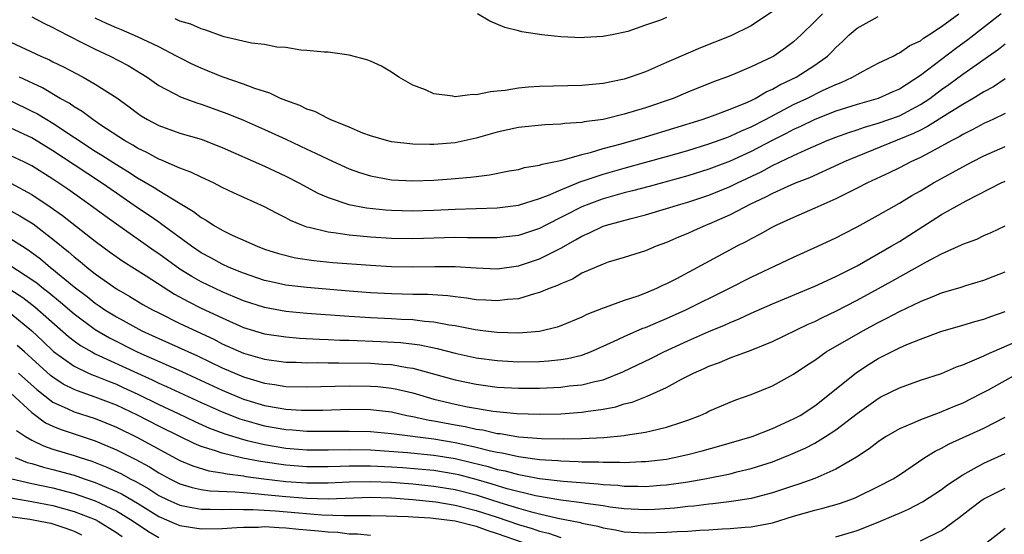
# Model space of a CAD drawing. Units: inches. Extents: x 2505447 to 2508000, y 1518000 to 1521000.
# Drawn here: x 2505676 to 2505769, y 1518566 to 1518614 of the extents above; entities that cross this region are included whole.
import ezdxf

# ---------------------------------------------------------------- set-up
doc = ezdxf.new("R2010")
doc.units = ezdxf.units.IN
doc.header["$MEASUREMENT"] = 0
doc.layers.add('LD25051518_2ft', color=113, linetype='Continuous')

msp = doc.modelspace()

# ---------------------------------------------------------------- linework, layer by layer
at = {"layer": 'LD25051518_2ft'}
for points, elevation in [([(2505675, 1518612.321), (2505677.857, 1518611), (2505678.655, 1518610.655), (2505679, 1518610.469), (2505679.989, 1518609.988), (2505681.86, 1518609), (2505683, 1518608.353), (2505685.036, 1518607.036), (2505686.2, 1518606.2), (2505687, 1518605.584), (2505687.348, 1518605.348), (2505687.929, 1518605), (2505689, 1518604.431), (2505691, 1518603.713), (2505693, 1518603.128), (2505695, 1518602.353), (2505699, 1518600.584), (2505701, 1518599.621), (2505702.227, 1518599), (2505704.041, 1518598.041), (2505705, 1518597.624), (2505706.962, 1518596.962), (2505708.636, 1518596.636), (2505710.444, 1518596.444), (2505711, 1518596.405), (2505713, 1518596.356), (2505715, 1518596.426), (2505717, 1518596.523), (2505721, 1518596.653), (2505723, 1518596.9), (2505725, 1518597.528), (2505725.836, 1518597.836), (2505727, 1518598.353), (2505728.881, 1518599.119), (2505729.217, 1518599.217), (2505731, 1518599.834), (2505733, 1518600.407), (2505735.049, 1518600.951), (2505737, 1518601.496), (2505739, 1518602.074), (2505741, 1518602.682), (2505742.691, 1518603.309), (2505743, 1518603.411), (2505744.078, 1518603.923), (2505745, 1518604.302), (2505746.35, 1518605), (2505749, 1518606.413), (2505750.248, 1518607), (2505751.739, 1518607.739), (2505753, 1518608.309), (2505753.509, 1518608.491), (2505754.579, 1518609), (2505755, 1518609.271), (2505755.58, 1518609.579), (2505757, 1518610.315), (2505758.406, 1518611), (2505758.784, 1518611.216), (2505759, 1518611.297), (2505759.989, 1518612.011), (2505761, 1518612.455), (2505761.299, 1518612.701), (2505761.798, 1518613), (2505763, 1518613.797), (2505764.612, 1518615)], 7964), ([(2505768.62, 1518615), (2505765.473, 1518612.527), (2505764.308, 1518611.693), (2505761, 1518609.147), (2505759, 1518607.873), (2505758.387, 1518607.613), (2505757, 1518606.974), (2505755, 1518606.415), (2505753, 1518605.777), (2505751, 1518605.009), (2505749.653, 1518604.347), (2505749, 1518604.059), (2505748.317, 1518603.683), (2505746.983, 1518603.017), (2505745, 1518601.983), (2505743, 1518601.052), (2505741, 1518600.287), (2505739, 1518599.672), (2505735.344, 1518598.656), (2505733.766, 1518598.234), (2505733, 1518598.047), (2505731, 1518597.483), (2505730.643, 1518597.358), (2505729.659, 1518597), (2505729, 1518596.737), (2505725.576, 1518595), (2505725, 1518594.688), (2505723, 1518594.018), (2505721, 1518593.791), (2505720.212, 1518593.788), (2505719, 1518593.813), (2505718.195, 1518593.804), (2505717, 1518593.83), (2505713, 1518593.702), (2505711, 1518593.738), (2505709, 1518593.861), (2505708.038, 1518593.963), (2505707, 1518594.043), (2505705.752, 1518594.248), (2505705, 1518594.329), (2505703.212, 1518594.788), (2505703, 1518594.825), (2505702.523, 1518595), (2505701.45, 1518595.45), (2505701, 1518595.699), (2505700.125, 1518596.125), (2505699, 1518596.749), (2505696.069, 1518598.069), (2505695, 1518598.571), (2505694.157, 1518599), (2505693, 1518599.528), (2505692.029, 1518600.03), (2505691, 1518600.385), (2505689.181, 1518601.181), (2505689, 1518601.239), (2505687.877, 1518601.876), (2505687, 1518602.28), (2505686.56, 1518602.56), (2505685.763, 1518603), (2505683.524, 1518604.476), (2505682.751, 1518605), (2505681.769, 1518605.769), (2505681, 1518606.198), (2505680.535, 1518606.535), (2505679.666, 1518607), (2505677.996, 1518607.996), (2505675.83, 1518609)], 7962), ([(2505677, 1518614.713), (2505678.126, 1518614.126), (2505679, 1518613.716), (2505679.448, 1518613.448), (2505681.673, 1518612.327), (2505683, 1518611.639), (2505684.394, 1518611), (2505686.104, 1518610.104), (2505687.349, 1518609.348), (2505687.889, 1518609), (2505689, 1518608.231), (2505691.126, 1518607.126), (2505692.581, 1518606.58), (2505693, 1518606.46), (2505695.54, 1518605.54), (2505697, 1518604.931), (2505699, 1518604.065), (2505701, 1518603.144), (2505703, 1518602.188), (2505703.818, 1518601.818), (2505705, 1518601.234), (2505707, 1518600.331), (2505707.98, 1518599.98), (2505709, 1518599.663), (2505711, 1518599.295), (2505713, 1518599.189), (2505715, 1518599.255), (2505716.626, 1518599.374), (2505718.47, 1518599.53), (2505719, 1518599.612), (2505720.248, 1518599.753), (2505722.128, 1518600.128), (2505723, 1518600.281), (2505723.554, 1518600.446), (2505725, 1518600.675), (2505725.229, 1518600.772), (2505727.145, 1518601.145), (2505729, 1518601.691), (2505729.909, 1518601.909), (2505731, 1518602.257), (2505732.703, 1518602.703), (2505735, 1518603.356), (2505740.348, 1518605), (2505741.35, 1518605.35), (2505743, 1518605.97), (2505744.647, 1518606.648), (2505745, 1518606.808), (2505745.384, 1518607), (2505746.397, 1518607.603), (2505747, 1518607.855), (2505747.719, 1518608.281), (2505749.24, 1518609), (2505751, 1518610.126), (2505752.22, 1518611), (2505752.61, 1518611.39), (2505753, 1518611.821), (2505753.618, 1518612.383), (2505754.25, 1518613), (2505755, 1518613.631), (2505757, 1518614.748)], 7966), ([(2505751.728, 1518615), (2505751, 1518614.264), (2505749.712, 1518613), (2505749.35, 1518612.65), (2505749, 1518612.342), (2505748.234, 1518611.766), (2505747.125, 1518611), (2505747, 1518610.93), (2505745, 1518609.982), (2505743.217, 1518609.217), (2505742.678, 1518609), (2505741.443, 1518608.557), (2505739, 1518607.58), (2505737.607, 1518607), (2505735, 1518606.092), (2505733, 1518605.488), (2505731, 1518605.014), (2505729.221, 1518604.779), (2505729, 1518604.718), (2505727.381, 1518604.619), (2505727, 1518604.548), (2505725.503, 1518604.497), (2505723, 1518604.237), (2505721, 1518603.787), (2505719, 1518603.221), (2505717, 1518602.799), (2505715, 1518602.633), (2505714.626, 1518602.626), (2505713, 1518602.663), (2505711, 1518602.888), (2505710.522, 1518603), (2505709, 1518603.45), (2505708.282, 1518603.718), (2505707, 1518604.26), (2505705.184, 1518605), (2505705.065, 1518605.065), (2505705, 1518605.084), (2505703.755, 1518605.755), (2505703, 1518605.973), (2505702.327, 1518606.327), (2505701, 1518606.797), (2505700.506, 1518607), (2505699.488, 1518607.488), (2505698.071, 1518607.929), (2505697, 1518608.341), (2505695, 1518609.033), (2505693.616, 1518609.616), (2505693, 1518609.856), (2505692.219, 1518610.219), (2505691, 1518610.82), (2505690.683, 1518611), (2505689, 1518611.868), (2505687, 1518612.834), (2505685.476, 1518613.476), (2505685, 1518613.658), (2505684.068, 1518614.068), (2505683, 1518614.582)], 7968), ([(2505747, 1518615.206), (2505745, 1518613.875), (2505743.067, 1518612.932), (2505740.205, 1518611.796), (2505738.805, 1518611.196), (2505737, 1518610.381), (2505735, 1518609.524), (2505733.551, 1518609), (2505733, 1518608.819), (2505731, 1518608.391), (2505729, 1518608.204), (2505725, 1518608.118), (2505723.948, 1518608.052), (2505723, 1518607.961), (2505721.746, 1518607.746), (2505721, 1518607.67), (2505720.369, 1518607.631), (2505719, 1518607.334), (2505718.645, 1518607.355), (2505717, 1518607.159), (2505716.785, 1518607.215), (2505715, 1518607.419), (2505714.205, 1518607.795), (2505713, 1518608.251), (2505711.685, 1518609), (2505711, 1518609.487), (2505710.049, 1518610.049), (2505709, 1518610.512), (2505708.65, 1518610.65), (2505707, 1518611.09), (2505705, 1518611.37), (2505704.621, 1518611.379), (2505703, 1518611.544), (2505702.437, 1518611.564), (2505701, 1518611.802), (2505700.147, 1518611.853), (2505699, 1518612.092), (2505697.779, 1518612.221), (2505695.178, 1518612.822), (2505695, 1518612.878), (2505693.461, 1518613.461), (2505693, 1518613.573), (2505692.016, 1518614.016), (2505691, 1518614.313), (2505690.535, 1518614.535)], 7970), ([(2505737, 1518614.664), (2505736.411, 1518614.411), (2505735, 1518613.933), (2505733.332, 1518613.332), (2505731.869, 1518613), (2505731.122, 1518612.878), (2505731, 1518612.844), (2505729.23, 1518612.77), (2505729, 1518612.742), (2505727, 1518612.835), (2505725.193, 1518613), (2505723.304, 1518613.304), (2505723, 1518613.398), (2505721.699, 1518613.699), (2505720.295, 1518614.296), (2505719.123, 1518615)], 7972), ([(2505675, 1518606.764), (2505677, 1518605.801), (2505677.527, 1518605.528), (2505679, 1518604.647), (2505683, 1518601.997), (2505683.623, 1518601.623), (2505685, 1518600.73), (2505686.085, 1518600.085), (2505687, 1518599.49), (2505688.567, 1518598.568), (2505689, 1518598.279), (2505690.855, 1518597.145), (2505692.292, 1518596.292), (2505693, 1518595.72), (2505693.471, 1518595.471), (2505694.172, 1518595), (2505695, 1518594.515), (2505695.948, 1518594.052), (2505698.289, 1518593), (2505699, 1518592.735), (2505700.312, 1518592.312), (2505701.913, 1518591.913), (2505703.648, 1518591.648), (2505705.466, 1518591.466), (2505709, 1518591.198), (2505711, 1518591.087), (2505713, 1518591.052), (2505715.086, 1518591.086), (2505717, 1518591.075), (2505719, 1518590.946), (2505721, 1518590.88), (2505723, 1518591.154), (2505725, 1518591.802), (2505726.675, 1518592.676), (2505727, 1518592.83), (2505728.397, 1518593.603), (2505729, 1518593.969), (2505729.728, 1518594.272), (2505731, 1518594.89), (2505731.332, 1518595), (2505733.643, 1518595.643), (2505735, 1518595.977), (2505737, 1518596.564), (2505738.331, 1518597), (2505739, 1518597.191), (2505741, 1518597.836), (2505743, 1518598.652), (2505743.688, 1518599), (2505745.94, 1518600.06), (2505747, 1518600.634), (2505749, 1518601.587), (2505750.106, 1518602.106), (2505752.163, 1518603), (2505753, 1518603.332), (2505754.217, 1518603.783), (2505755, 1518604.028), (2505755.721, 1518604.279), (2505757, 1518604.638), (2505759, 1518605.36), (2505761, 1518606.427), (2505761.869, 1518607), (2505763, 1518607.84), (2505763.693, 1518608.307), (2505765, 1518609.275), (2505768.359, 1518611.641), (2505769, 1518612.157)], 7960), ([(2505769, 1518608.845), (2505767.9, 1518608.1), (2505767, 1518607.628), (2505765.993, 1518607), (2505765, 1518606.428), (2505763.513, 1518605.513), (2505761.673, 1518604.327), (2505761, 1518604.002), (2505760.341, 1518603.659), (2505755, 1518601.511), (2505753.795, 1518601), (2505753.262, 1518600.739), (2505750.515, 1518599.485), (2505749.262, 1518599), (2505748.81, 1518598.81), (2505747, 1518597.998), (2505746.354, 1518597.645), (2505744.929, 1518597), (2505743, 1518595.965), (2505741, 1518595.093), (2505740.75, 1518595), (2505739.536, 1518594.464), (2505739, 1518594.206), (2505738.14, 1518593.86), (2505737, 1518593.345), (2505736.029, 1518593), (2505735, 1518592.567), (2505733, 1518591.935), (2505731.482, 1518591.482), (2505731, 1518591.319), (2505729, 1518590.448), (2505728.097, 1518589.903), (2505727, 1518589.461), (2505726.699, 1518589.301), (2505725.886, 1518589), (2505725, 1518588.621), (2505724.506, 1518588.506), (2505723, 1518588.036), (2505721.959, 1518587.958), (2505721, 1518587.825), (2505719.911, 1518587.911), (2505719, 1518587.946), (2505718.095, 1518588.095), (2505717, 1518588.211), (2505716.308, 1518588.308), (2505714.427, 1518588.427), (2505713, 1518588.45), (2505711, 1518588.506), (2505709, 1518588.61), (2505707, 1518588.751), (2505703, 1518589.093), (2505701, 1518589.332), (2505699.622, 1518589.622), (2505699, 1518589.767), (2505697, 1518590.447), (2505695.647, 1518591), (2505695, 1518591.294), (2505693.905, 1518591.905), (2505693, 1518592.382), (2505692.083, 1518593), (2505689.171, 1518595.171), (2505689, 1518595.278), (2505687.992, 1518595.992), (2505687, 1518596.646), (2505685, 1518598.013), (2505683.582, 1518599), (2505681, 1518600.701), (2505679, 1518602.048), (2505677, 1518603.257), (2505675, 1518604.168)], 7958), ([(2505769, 1518605.555), (2505767.849, 1518605), (2505767, 1518604.616), (2505765.956, 1518604.044), (2505765, 1518603.573), (2505764.648, 1518603.352), (2505763.965, 1518603), (2505763, 1518602.461), (2505761.89, 1518601.89), (2505761, 1518601.405), (2505760.092, 1518601), (2505759, 1518600.439), (2505758.034, 1518599.966), (2505755.981, 1518599), (2505755, 1518598.485), (2505754.001, 1518598.001), (2505753, 1518597.492), (2505751.87, 1518597), (2505751, 1518596.594), (2505749, 1518595.727), (2505747.396, 1518595), (2505747, 1518594.801), (2505745.857, 1518594.143), (2505745, 1518593.711), (2505744.551, 1518593.449), (2505743.652, 1518593), (2505743, 1518592.654), (2505737.925, 1518589.925), (2505737, 1518589.443), (2505736.686, 1518589.314), (2505736.049, 1518589), (2505735, 1518588.561), (2505734.295, 1518588.295), (2505733, 1518587.865), (2505731.195, 1518587.195), (2505731, 1518587.136), (2505729.469, 1518586.531), (2505729, 1518586.288), (2505727, 1518585.458), (2505726.663, 1518585.338), (2505725, 1518584.95), (2505723, 1518584.787), (2505721, 1518584.834), (2505719.62, 1518585), (2505718.909, 1518585.092), (2505717, 1518585.468), (2505716.46, 1518585.54), (2505715, 1518585.825), (2505714.113, 1518585.887), (2505713, 1518586.033), (2505711.925, 1518586.075), (2505711, 1518586.14), (2505709, 1518586.23), (2505707, 1518586.343), (2505703, 1518586.644), (2505701, 1518586.836), (2505699, 1518587.192), (2505697, 1518587.845), (2505696.2, 1518588.199), (2505695, 1518588.689), (2505693, 1518589.65), (2505692.136, 1518590.136), (2505691, 1518590.845), (2505689, 1518592.284), (2505688.57, 1518592.57), (2505685, 1518595.094), (2505683.892, 1518595.892), (2505682.398, 1518597), (2505680.401, 1518598.4), (2505679, 1518599.357), (2505677, 1518600.629), (2505676.238, 1518601), (2505675, 1518601.573)], 7956), ([(2505675, 1518598.971), (2505677, 1518597.908), (2505678.747, 1518596.747), (2505679.909, 1518595.909), (2505683, 1518593.486), (2505684.428, 1518592.428), (2505685.594, 1518591.594), (2505687.806, 1518590.194), (2505690.476, 1518588.476), (2505691.768, 1518587.768), (2505693, 1518587.16), (2505695, 1518586.216), (2505697, 1518585.314), (2505699, 1518584.703), (2505701, 1518584.418), (2505702.315, 1518584.315), (2505704.205, 1518584.204), (2505705, 1518584.184), (2505706.123, 1518584.123), (2505707, 1518584.106), (2505710.001, 1518584), (2505711.89, 1518583.89), (2505713.667, 1518583.667), (2505715.314, 1518583.314), (2505717, 1518582.873), (2505719, 1518582.448), (2505721, 1518582.177), (2505723, 1518582.061), (2505725, 1518582.102), (2505725.841, 1518582.159), (2505727, 1518582.29), (2505727.623, 1518582.377), (2505729, 1518582.709), (2505729.792, 1518583), (2505731.977, 1518583.977), (2505733, 1518584.472), (2505734.764, 1518585.236), (2505735, 1518585.319), (2505736.165, 1518585.835), (2505737, 1518586.174), (2505738.816, 1518587), (2505742.875, 1518589), (2505745, 1518590.074), (2505749, 1518591.956), (2505751.3, 1518593), (2505753, 1518593.799), (2505753.784, 1518594.216), (2505755, 1518594.831), (2505757, 1518595.934), (2505759, 1518597.081), (2505760.194, 1518597.805), (2505761, 1518598.257), (2505762.238, 1518599), (2505764.027, 1518599.973), (2505765, 1518600.533), (2505765.878, 1518601), (2505767, 1518601.57), (2505769, 1518602.438)], 7954), ([(2505675, 1518596.368), (2505675.879, 1518595.879), (2505677.118, 1518595.118), (2505679, 1518593.664), (2505680.474, 1518592.474), (2505681, 1518592.002), (2505681.565, 1518591.565), (2505682.231, 1518591), (2505683, 1518590.394), (2505685, 1518588.985), (2505686.262, 1518588.262), (2505687.507, 1518587.507), (2505688.405, 1518587), (2505689, 1518586.692), (2505691, 1518585.694), (2505694.198, 1518584.198), (2505695, 1518583.782), (2505697, 1518582.876), (2505699, 1518582.308), (2505701, 1518582.046), (2505701.978, 1518582.022), (2505703, 1518581.974), (2505704.012, 1518581.988), (2505705, 1518581.964), (2505706.023, 1518581.978), (2505709, 1518581.931), (2505710.153, 1518581.847), (2505711, 1518581.804), (2505712.464, 1518581.536), (2505713, 1518581.468), (2505717, 1518580.348), (2505719, 1518579.942), (2505721, 1518579.683), (2505723, 1518579.562), (2505725, 1518579.58), (2505727, 1518579.683), (2505727.787, 1518579.787), (2505729, 1518579.898), (2505730.219, 1518580.219), (2505731, 1518580.378), (2505732.878, 1518581.122), (2505735.587, 1518582.413), (2505736.755, 1518583), (2505739, 1518584.057), (2505741, 1518584.95), (2505742.461, 1518585.539), (2505743, 1518585.793), (2505743.868, 1518586.132), (2505745, 1518586.663), (2505747, 1518587.547), (2505751, 1518589.218), (2505753, 1518590.135), (2505753.562, 1518590.438), (2505755, 1518591.145), (2505758.239, 1518593), (2505759, 1518593.462), (2505763, 1518596.003), (2505765.307, 1518597.307), (2505768.64, 1518599), (2505769, 1518599.165)], 7952), ([(2505675, 1518593.711), (2505676.104, 1518593), (2505676.663, 1518592.663), (2505677, 1518592.421), (2505677.81, 1518591.81), (2505678.761, 1518591), (2505678.9, 1518590.9), (2505681, 1518589.165), (2505682.235, 1518588.235), (2505683, 1518587.614), (2505683.374, 1518587.374), (2505683.908, 1518587), (2505685, 1518586.319), (2505686.543, 1518585.457), (2505687.4, 1518585), (2505689, 1518584.263), (2505692.645, 1518582.645), (2505695, 1518581.502), (2505697, 1518580.639), (2505698.28, 1518580.28), (2505699, 1518580.046), (2505699.926, 1518579.926), (2505701, 1518579.746), (2505703, 1518579.691), (2505707, 1518579.788), (2505709, 1518579.776), (2505709.721, 1518579.721), (2505711, 1518579.585), (2505711.491, 1518579.491), (2505713, 1518579.118), (2505715, 1518578.536), (2505717, 1518578.049), (2505718.195, 1518577.805), (2505720.603, 1518577.397), (2505722.837, 1518577.163), (2505725, 1518577.105), (2505727, 1518577.16), (2505729, 1518577.296), (2505729.363, 1518577.363), (2505731, 1518577.583), (2505732.19, 1518577.81), (2505733, 1518578.076), (2505733.748, 1518578.252), (2505735, 1518578.768), (2505735.178, 1518578.822), (2505737, 1518579.646), (2505738.417, 1518580.418), (2505739.559, 1518581), (2505740.562, 1518581.438), (2505741, 1518581.655), (2505741.993, 1518582.007), (2505743, 1518582.429), (2505745, 1518583.172), (2505747, 1518583.998), (2505750.372, 1518585.628), (2505751, 1518585.896), (2505751.73, 1518586.27), (2505753, 1518586.866), (2505755, 1518587.905), (2505757.018, 1518589), (2505758.301, 1518589.699), (2505761.492, 1518591.491), (2505763, 1518592.296), (2505764.87, 1518593.131), (2505765, 1518593.204), (2505766.315, 1518593.685), (2505767, 1518594.011), (2505767.693, 1518594.307), (2505769, 1518594.941)], 7950), ([(2505675, 1518591.148), (2505677, 1518589.867), (2505677.505, 1518589.505), (2505678.11, 1518589), (2505678.614, 1518588.614), (2505679.716, 1518587.716), (2505681, 1518586.597), (2505683, 1518585.111), (2505684.332, 1518584.332), (2505687.011, 1518582.989), (2505691.163, 1518581.163), (2505692.535, 1518580.535), (2505695, 1518579.373), (2505697, 1518578.547), (2505699, 1518577.941), (2505700.297, 1518577.702), (2505701, 1518577.594), (2505702.497, 1518577.503), (2505703, 1518577.489), (2505704.496, 1518577.504), (2505707, 1518577.574), (2505709, 1518577.55), (2505711, 1518577.32), (2505712.449, 1518577), (2505713, 1518576.899), (2505714.561, 1518576.56), (2505715, 1518576.498), (2505717, 1518576.116), (2505717.955, 1518575.955), (2505719, 1518575.709), (2505719.623, 1518575.622), (2505721, 1518575.299), (2505721.274, 1518575.275), (2505722.856, 1518575), (2505723.025, 1518574.975), (2505725.188, 1518574.811), (2505727.221, 1518574.779), (2505729, 1518574.819), (2505731.08, 1518574.92), (2505733, 1518575.1), (2505733.129, 1518575.129), (2505735, 1518575.396), (2505735.549, 1518575.55), (2505737, 1518575.874), (2505738.337, 1518576.337), (2505739, 1518576.545), (2505740.188, 1518577), (2505740.748, 1518577.253), (2505741, 1518577.385), (2505743, 1518578.248), (2505743.539, 1518578.461), (2505745, 1518578.984), (2505747, 1518579.79), (2505749, 1518580.906), (2505750.248, 1518581.752), (2505751, 1518582.229), (2505752.096, 1518583), (2505755.534, 1518585), (2505757, 1518585.787), (2505757.817, 1518586.183), (2505759, 1518586.816), (2505761, 1518587.761), (2505762.313, 1518588.313), (2505763, 1518588.58), (2505764.853, 1518589.147), (2505765.297, 1518589.297), (2505767, 1518589.795), (2505767.857, 1518590.143), (2505769, 1518590.58)], 7948), ([(2505675, 1518588.892), (2505676.142, 1518588.141), (2505677.286, 1518587.286), (2505680.472, 1518584.472), (2505681, 1518584.061), (2505681.612, 1518583.612), (2505682.686, 1518583), (2505683, 1518582.834), (2505686.974, 1518581), (2505688.371, 1518580.37), (2505689, 1518580.062), (2505689.743, 1518579.743), (2505693, 1518578.225), (2505695, 1518577.331), (2505696.676, 1518576.677), (2505698.22, 1518576.22), (2505699, 1518576.014), (2505701, 1518575.66), (2505701.626, 1518575.626), (2505703, 1518575.505), (2505705, 1518575.493), (2505707, 1518575.518), (2505709, 1518575.471), (2505711, 1518575.284), (2505711.238, 1518575.238), (2505715, 1518574.77), (2505717, 1518574.443), (2505717.739, 1518574.261), (2505719, 1518574.001), (2505720.354, 1518573.646), (2505721, 1518573.514), (2505721.451, 1518573.451), (2505723, 1518573.098), (2505725, 1518572.838), (2505726.73, 1518572.73), (2505727, 1518572.697), (2505728.645, 1518572.645), (2505729, 1518572.614), (2505730.591, 1518572.591), (2505731, 1518572.559), (2505732.567, 1518572.567), (2505733, 1518572.54), (2505734.623, 1518572.622), (2505735, 1518572.624), (2505737, 1518572.868), (2505737.707, 1518573), (2505739, 1518573.289), (2505740.362, 1518573.638), (2505741.928, 1518574.072), (2505745.089, 1518575), (2505747, 1518575.754), (2505749, 1518576.656), (2505749.621, 1518577), (2505751, 1518577.904), (2505752.409, 1518579), (2505754.944, 1518581.056), (2505756.148, 1518581.852), (2505757, 1518582.373), (2505759, 1518583.393), (2505759.698, 1518583.698), (2505761, 1518584.226), (2505762.921, 1518584.921), (2505765, 1518585.523), (2505766.133, 1518585.867), (2505767, 1518586.092), (2505767.653, 1518586.347), (2505769, 1518586.823)], 7946), ([(2505675, 1518586.627), (2505676.996, 1518584.996), (2505678.035, 1518584.035), (2505679.057, 1518583.056), (2505681, 1518581.65), (2505682.363, 1518581), (2505682.805, 1518580.805), (2505683, 1518580.739), (2505684.232, 1518580.232), (2505685, 1518579.943), (2505685.648, 1518579.648), (2505687.014, 1518579.014), (2505689, 1518578.039), (2505690.838, 1518577.162), (2505692.419, 1518576.419), (2505693.802, 1518575.802), (2505695.252, 1518575.252), (2505697, 1518574.71), (2505697.366, 1518574.634), (2505699, 1518574.238), (2505701, 1518573.909), (2505702.191, 1518573.809), (2505703, 1518573.746), (2505705, 1518573.731), (2505707, 1518573.764), (2505709, 1518573.733), (2505710.348, 1518573.652), (2505712.51, 1518573.49), (2505715, 1518573.242), (2505717, 1518572.909), (2505718.547, 1518572.547), (2505720.147, 1518572.147), (2505721, 1518571.883), (2505721.741, 1518571.741), (2505723, 1518571.398), (2505723.355, 1518571.355), (2505725, 1518571.035), (2505727.229, 1518570.771), (2505730.519, 1518570.519), (2505731, 1518570.454), (2505732.379, 1518570.379), (2505733, 1518570.305), (2505734.31, 1518570.309), (2505735, 1518570.283), (2505736.404, 1518570.404), (2505737, 1518570.44), (2505739, 1518570.725), (2505740.606, 1518571), (2505743, 1518571.48), (2505743.651, 1518571.651), (2505745, 1518571.964), (2505747, 1518572.604), (2505748.717, 1518573.284), (2505750.103, 1518573.897), (2505751, 1518574.379), (2505752.027, 1518575), (2505753, 1518575.64), (2505755, 1518577.18), (2505757, 1518578.604), (2505757.261, 1518578.74), (2505759, 1518579.608), (2505761, 1518580.316), (2505763, 1518580.976), (2505764.414, 1518581.586), (2505765, 1518581.786), (2505766.335, 1518582.335), (2505767, 1518582.648), (2505767.229, 1518582.771), (2505769.929, 1518583.929)], 7944), ([(2505770.265, 1518581), (2505767.393, 1518579.393), (2505766.654, 1518579), (2505765, 1518578.158), (2505764.176, 1518577.824), (2505763, 1518577.319), (2505762.755, 1518577.245), (2505761, 1518576.591), (2505760.222, 1518576.222), (2505759, 1518575.718), (2505757.761, 1518575), (2505757.299, 1518574.701), (2505757, 1518574.497), (2505756.158, 1518573.842), (2505754.943, 1518573.056), (2505753, 1518571.916), (2505751, 1518571.017), (2505749.512, 1518570.488), (2505749, 1518570.334), (2505747, 1518569.669), (2505745, 1518569.145), (2505743.145, 1518568.855), (2505741.364, 1518568.636), (2505741, 1518568.611), (2505739.578, 1518568.422), (2505739, 1518568.374), (2505737.771, 1518568.229), (2505735.895, 1518568.105), (2505735, 1518568.074), (2505733, 1518568.165), (2505731.677, 1518568.323), (2505731, 1518568.43), (2505729.344, 1518568.656), (2505729, 1518568.723), (2505727.012, 1518568.988), (2505724.602, 1518569.398), (2505721.946, 1518570.055), (2505720.5, 1518570.5), (2505719, 1518570.924), (2505717.36, 1518571.361), (2505717, 1518571.445), (2505715, 1518571.777), (2505712.035, 1518572.035), (2505711, 1518572.103), (2505709, 1518572.202), (2505708.185, 1518572.185), (2505707, 1518572.198), (2505706.154, 1518572.155), (2505705, 1518572.132), (2505703, 1518572.133), (2505701, 1518572.287), (2505698.621, 1518572.621), (2505696.942, 1518572.942), (2505695, 1518573.409), (2505694.35, 1518573.65), (2505693, 1518574.067), (2505692.337, 1518574.337), (2505691, 1518574.985), (2505689, 1518575.985), (2505687, 1518577.018), (2505685, 1518577.964), (2505683, 1518578.732), (2505681.306, 1518579.306), (2505681, 1518579.441), (2505679.964, 1518579.964), (2505679, 1518580.603), (2505678.78, 1518580.78), (2505677, 1518582.395), (2505676.299, 1518583), (2505675.617, 1518583.617)], 7942), ([(2505675.741, 1518581), (2505677.457, 1518579.457), (2505679, 1518578.242), (2505680.335, 1518577.665), (2505681, 1518577.341), (2505683, 1518576.706), (2505685, 1518575.897), (2505687, 1518574.919), (2505691, 1518572.743), (2505692.213, 1518572.212), (2505693.745, 1518571.745), (2505695, 1518571.557), (2505695.453, 1518571.453), (2505697, 1518571.267), (2505697.224, 1518571.224), (2505698.933, 1518571), (2505701, 1518570.757), (2505703, 1518570.612), (2505705, 1518570.611), (2505707, 1518570.71), (2505709, 1518570.757), (2505711, 1518570.665), (2505713, 1518570.506), (2505715, 1518570.314), (2505717, 1518569.987), (2505719, 1518569.473), (2505719.368, 1518569.368), (2505721.232, 1518568.768), (2505723, 1518568.22), (2505724.111, 1518567.889), (2505725, 1518567.668), (2505726.733, 1518567.267), (2505728.857, 1518566.857), (2505729, 1518566.81), (2505730.505, 1518566.505), (2505731, 1518566.352), (2505732.159, 1518566.159), (2505733, 1518565.991), (2505735, 1518565.874), (2505737, 1518565.931), (2505738.01, 1518566.01), (2505739, 1518566.049), (2505740.145, 1518566.145), (2505741, 1518566.178), (2505742.265, 1518566.265), (2505743, 1518566.29), (2505744.419, 1518566.419), (2505745, 1518566.449), (2505747, 1518566.827), (2505749, 1518567.448), (2505751, 1518568.033), (2505751.782, 1518568.218), (2505753.343, 1518568.657), (2505754.306, 1518569), (2505754.81, 1518569.19), (2505755, 1518569.278), (2505757, 1518570.255), (2505758.407, 1518571), (2505759, 1518571.377), (2505761.418, 1518573), (2505762.385, 1518573.615), (2505763, 1518573.905), (2505763.703, 1518574.296), (2505767, 1518575.796), (2505769, 1518576.832)], 7940), ([(2505675, 1518579.098), (2505677, 1518577.256), (2505678.296, 1518576.296), (2505679, 1518575.965), (2505679.679, 1518575.68), (2505683, 1518574.601), (2505685, 1518573.74), (2505686.465, 1518573), (2505686.83, 1518572.83), (2505688.129, 1518572.129), (2505689, 1518571.571), (2505690.035, 1518571), (2505691, 1518570.515), (2505692.158, 1518570.158), (2505693, 1518569.99), (2505693.857, 1518569.856), (2505696.225, 1518569.775), (2505697, 1518569.688), (2505698.412, 1518569.588), (2505699, 1518569.516), (2505701, 1518569.318), (2505703, 1518569.158), (2505705, 1518569.116), (2505709, 1518569.259), (2505711, 1518569.185), (2505713, 1518569.029), (2505715.193, 1518568.807), (2505717, 1518568.515), (2505719, 1518568.011), (2505721, 1518567.372), (2505723, 1518566.677), (2505724.288, 1518566.288), (2505725, 1518566.037), (2505725.844, 1518565.845), (2505727, 1518565.455)], 7938), ([(2505675.559, 1518575.559), (2505676.402, 1518575), (2505677, 1518574.651), (2505678.108, 1518574.108), (2505679, 1518573.81), (2505681, 1518573.203), (2505681.579, 1518573), (2505682.656, 1518572.657), (2505684.094, 1518572.094), (2505685.462, 1518571.462), (2505686.292, 1518571), (2505686.772, 1518570.772), (2505688.053, 1518570.053), (2505689, 1518569.431), (2505689.867, 1518569), (2505691, 1518568.486), (2505691.613, 1518568.387), (2505693, 1518568.119), (2505693.864, 1518568.136), (2505695, 1518568.092), (2505695.866, 1518568.134), (2505697, 1518568.101), (2505697.899, 1518568.101), (2505700.033, 1518567.967), (2505702.236, 1518567.764), (2505704.415, 1518567.585), (2505706.492, 1518567.508), (2505707, 1518567.531), (2505708.49, 1518567.51), (2505709, 1518567.53), (2505710.5, 1518567.5), (2505712.566, 1518567.434), (2505713, 1518567.396), (2505714.695, 1518567.305), (2505717, 1518567.013), (2505719, 1518566.504), (2505720.116, 1518566.116), (2505721, 1518565.831), (2505723.342, 1518565)], 7936), ([(2505675.437, 1518573), (2505676.551, 1518572.552), (2505677, 1518572.434), (2505678.097, 1518572.097), (2505679, 1518571.874), (2505681, 1518571.328), (2505681.931, 1518571), (2505683, 1518570.648), (2505683.635, 1518570.365), (2505685, 1518569.795), (2505685.538, 1518569.538), (2505687, 1518568.676), (2505689, 1518567.443), (2505690.69, 1518566.69), (2505691, 1518566.571), (2505693, 1518566.259), (2505695, 1518566.306), (2505696.378, 1518566.378), (2505697, 1518566.433), (2505698.433, 1518566.433), (2505699, 1518566.467), (2505700.377, 1518566.377), (2505701, 1518566.371), (2505702.244, 1518566.244), (2505704.088, 1518566.088), (2505705, 1518565.973), (2505705.932, 1518565.932), (2505707, 1518565.788), (2505707.776, 1518565.776), (2505709, 1518565.665)], 7934), ([(2505753, 1518565.5), (2505755, 1518566.094), (2505757, 1518566.887), (2505758.492, 1518567.508), (2505759, 1518567.748), (2505759.878, 1518568.122), (2505761.192, 1518568.808), (2505763, 1518569.994), (2505763.565, 1518570.435), (2505765, 1518571.38), (2505765.801, 1518571.801), (2505767, 1518572.476), (2505769, 1518573.394)], 7938), ([(2505675.103, 1518571), (2505677, 1518570.563), (2505679, 1518570.128), (2505681, 1518569.617), (2505683, 1518568.913), (2505685, 1518567.951), (2505686.577, 1518567), (2505688.016, 1518566.015), (2505689, 1518565.443)], 7932), ([(2505761, 1518565.123), (2505763, 1518566.1), (2505764.665, 1518567.334), (2505765.787, 1518568.214), (2505766.835, 1518569), (2505767, 1518569.108), (2505769, 1518570.119)], 7936), ([(2505675, 1518569.194), (2505677, 1518568.859), (2505679, 1518568.457), (2505681, 1518567.911), (2505683, 1518567.134), (2505683.267, 1518567), (2505685, 1518565.93), (2505685.544, 1518565.544)], 7930), ([(2505674.52, 1518567.48), (2505676.816, 1518567.184), (2505677.788, 1518567), (2505678.787, 1518566.787), (2505680.306, 1518566.306), (2505681, 1518566.029), (2505681.701, 1518565.701)], 7928), ([(2505767.287, 1518565), (2505769, 1518566.33)], 7934)]:
    msp.add_lwpolyline(points, dxfattribs=dict(at, elevation=elevation))

doc.saveas('drawing.dxf')
